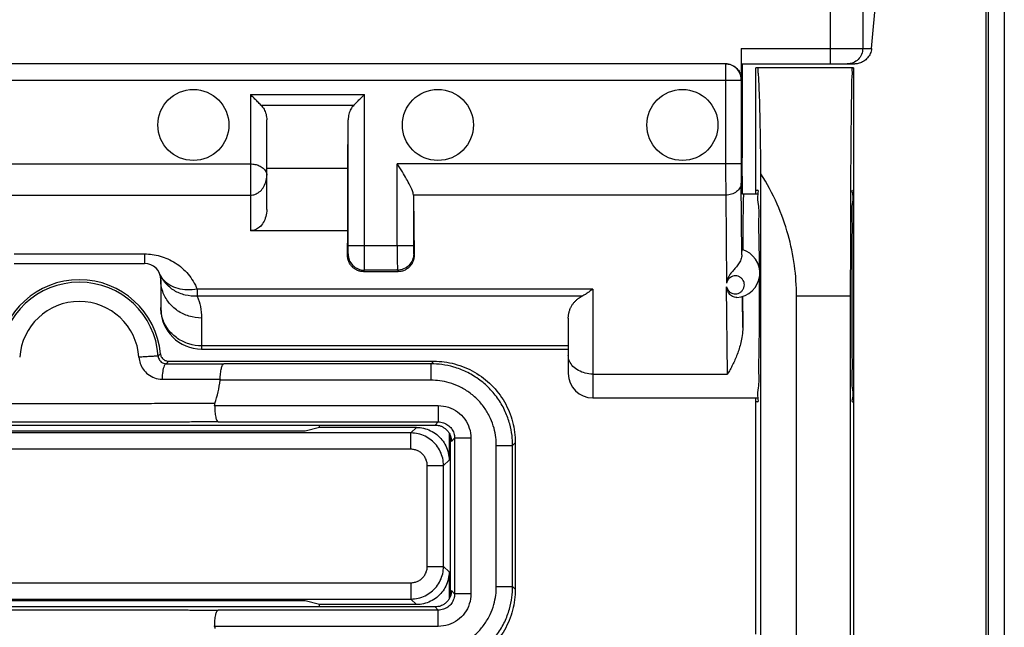
# Model space of a CAD drawing. Extents: x -81 to 33, y -24 to 46.
# Drawn here: x -13 to -1, y -1 to 6 of the extents above; entities that cross this region are included whole.
import ezdxf

# ---------------------------------------------------------------- set-up
doc = ezdxf.new("R2010")
doc.units = 0
doc.header["$LTSCALE"] = 16.335
doc.layers.get('0').update_dxf_attribs({"linetype": 'CONTINUOUS'})

msp = doc.modelspace()

# ---------------------------------------------------------------- linework, layer by layer
at = {"color": 9, "linetype": 'CONTINUOUS'}
for p, q in [((-2.938, 17.75), (-2.938, 5.74)), ((-3.336, 17.352), (-3.336, 5.55)), ((-4.427, 5.74), (-2.828, 5.74)), ((-20.67, 5.35), (-4.43, 5.35)), ((-4.62, 5.35), (-4.62, 4.322)), ((-4.427, 5.36), (-4.429, 5.36)), ((-10.45, 5.173), (-10.45, 3.502)), ((-10.45, 5.173), (-9.052, 5.173)), ((-9.052, 3.317), (-9.052, 5.173)), ((-10.321, 5.044), (-9.18, 5.044)), ((-14.65, 4.322), (-10.45, 4.322)), ((-8.648, 3.317), (-8.648, 4.322)), ((-4.43, 4.322), (-8.648, 4.322)), ((-4.419, 3.206), (-4.429, 4.085)), ((-14.65, 3.939), (-10.45, 3.939)), ((-4.619, 3.939), (-8.449, 3.939)), ((-4.619, 3.939), (-4.607, 2.86)), ((-8.448, 3.317), (-9.252, 3.317)), ((-13.35, 3.217), (-11.75, 3.217)), ((-11.75, 3.217), (-11.75, 3.1)), ((-9.259, 3.204), (-9.252, 3.217)), ((-8.447, 3.217), (-8.441, 3.204)), ((-9.061, 3), (-9.052, 3.018)), ((-8.647, 3.018), (-9.052, 3.018)), ((-8.647, 3.018), (-8.638, 3)), ((-11.103, 2.785), (-11.103, 2.698)), ((-6.25, 2.785), (-11.103, 2.785)), ((-6.25, 2.785), (-6.25, 1.45)), ((-4.596, 1.742), (-4.607, 2.812)), ((-6.381, 2.698), (-11.103, 2.698)), ((-4.41, 2.312), (-4.414, 2.695)), ((-3.086, 2.7), (-3.75, 2.7)), ((-11.05, 2.43), (-11.05, 2.05)), ((-6.55, 2.089), (-11.05, 2.089)), ((-8.2, 1.9), (-8.233, 1.867)), ((-8.233, 1.667), (-8.233, 1.867)), ((-6.25, 1.742), (-4.596, 1.742)), ((-8.233, 1.667), (-10.822, 1.667)), ((-10.889, 1.355), (-8.145, 1.355)), ((-8.145, 1.355), (-8.145, 1.155)), ((-8.145, 1.155), (-8.184, 1.116)), ((-8.481, 1.019), (-16.619, 1.019)), ((-8.413, 1.087), (-8.481, 1.019)), ((-8.481, 0.819), (-8.481, 1.019)), ((-7.945, 0.955), (-7.984, 0.916)), ((-7.745, 0.955), (-7.945, 0.955)), ((-7.745, 0.955), (-7.745, -0.955)), ((-7.433, -0.867), (-7.433, 0.867)), ((-7.433, 0.867), (-7.233, 0.867)), ((-7.2, 0.9), (-7.233, 0.867)), ((-8.481, 0.819), (-16.619, 0.819)), ((-8.281, -0.619), (-8.281, 0.619)), ((-8.281, 0.619), (-8.081, 0.619)), ((-8.013, 0.687), (-8.081, 0.619)), ((-8.081, -0.619), (-8.081, 0.619)), ((-8.281, -0.619), (-8.081, -0.619)), ((-8.081, -0.619), (-8.013, -0.687)), ((-16.619, -0.819), (-8.481, -0.819)), ((-8.481, -0.819), (-8.481, -1.019)), ((-7.945, -0.955), (-7.984, -0.916)), ((-7.745, -0.955), (-7.945, -0.955)), ((-7.433, -0.867), (-7.233, -0.867)), ((-7.2, -0.9), (-7.233, -0.867)), ((-16.619, -1.019), (-8.481, -1.019)), ((-8.481, -1.019), (-8.413, -1.087)), ((-8.145, -1.155), (-8.184, -1.116)), ((-8.145, -1.355), (-8.145, -1.155)), ((-8.145, -1.355), (-10.889, -1.355))]:
    msp.add_line(p, q, dxfattribs=at)
at = {"color": 7, "linetype": 'CONTINUOUS'}
for p, q in [((-1.427, 9), (-1.427, -9)), ((-1.399, 9), (-1.399, -9)), ((-1.2, 9), (-1.2, -9)), ((-2.828, 5.74), (-2.765, 6.445)), ((-4.427, 5.74), (-4.427, 5.36)), ((-4.619, 5.55), (-20.48, 5.55)), ((-4.425, 5.55), (-3.035, 5.55)), ((-4.418, 5.55), (-4.418, 4.397)), ((-4.25, 3.95), (-4.25, 5.5)), ((-3.05, 5.5), (-4.25, 5.5)), ((-3.05, 5.5), (-3.05, -5.5)), ((-4.43, 5.35), (-4.43, 4.322)), ((-10.25, 3.763), (-10.25, 4.862)), ((-9.256, 4.266), (-9.252, 4.864)), ((-9.252, 3.317), (-9.252, 4.864)), ((-4.413, 3.95), (-4.418, 4.397)), ((-9.256, 4.266), (-10.25, 4.266)), ((-9.256, 3.502), (-9.256, 4.266)), ((-4.186, -4.201), (-4.186, 4.201)), ((-4.25, 4), (-4.227, 4)), ((-8.448, 3.923), (-8.441, 3.204)), ((-8.448, 3.923), (-8.448, 3.317)), ((-4.221, 3.95), (-4.413, 3.95)), ((-9.256, 3.502), (-10.45, 3.502)), ((-9.259, 3.204), (-9.256, 3.502)), ((-13.35, 3.1), (-11.75, 3.1)), ((-11.55, 2.9), (-11.55, 2.55)), ((-9.061, 3), (-8.638, 3)), ((-3.75, -2.7), (-3.75, 2.7)), ((-3.086, -2.7), (-3.086, 2.7)), ((-6.55, 2.428), (-6.55, 1.75)), ((-11.05, 2.05), (-6.55, 2.05)), ((-11.454, 1.9), (-8.2, 1.9)), ((-8.233, 1.867), (-10.776, 1.867)), ((-6.25, 1.45), (-4.221, 1.45)), ((-4.25, -1.45), (-4.25, 1.45)), ((-4.227, 1.4), (-4.25, 1.4)), ((-3.061, 1.4), (-3.05, 1.4)), ((-16.916, 1.116), (-8.184, 1.116)), ((-10.846, 1.155), (-8.145, 1.155)), ((-9.602, 1.087), (-9.602, 1.116)), ((-9.777, 1.043), (-15.323, 1.043)), ((-9.602, 1.087), (-9.777, 1.043)), ((-8.413, 1.087), (-9.602, 1.087)), ((-8.013, 1.019), (-8.013, 0.687)), ((-8, 0.993), (-8, -0.993)), ((-8, 0.95), (-7.987, 0.95)), ((-7.945, 0.955), (-7.945, -0.955)), ((-7.233, -0.867), (-7.233, 0.867)), ((-7.2, 0.9), (-7.2, -0.9)), ((-8.013, -0.687), (-8.013, -1.019)), ((-7.987, -0.95), (-8, -0.95)), ((-9.777, -1.043), (-15.323, -1.043)), ((-9.602, -1.087), (-9.777, -1.043)), ((-9.602, -1.116), (-9.602, -1.087)), ((-8.413, -1.087), (-9.602, -1.087)), ((-8.184, -1.116), (-16.916, -1.116)), ((-8.145, -1.155), (-10.846, -1.155))]:
    msp.add_line(p, q, dxfattribs=at)
for centre in [(-11.15, 4.8), (-8.15, 4.8), (-5.15, 4.8)]:
    msp.add_circle(centre, 0.436, dxfattribs=at)
for centre, radius, start, end in [((-4.5, 2.983), 0.3, 273.3357, 74.2229), ((-11.75, 2.9), 0.2, 0, 90), ((-12.55, 1.9), 1, 5.2157, 174.7843), ((-12.55, 1.9), 0.97, 3.7354, 176.2646), ((-11.05, 2.55), 0.5, 180, 270), ((-6.25, 1.75), 0.3, 180, 270), ((-12.55, 1.9), 1.744, 342.6861, 352.3147)]:
    msp.add_arc(centre, radius, start, end, dxfattribs=at)
at = {"color": 9, "linetype": 'CONTINUOUS'}
msp.add_arc((-12.55, 1.9), 0.733, 3.8677, 176.2641, dxfattribs=at)
for points, knots in [([(-2.938, 5.74), (-2.938, 5.715), (-2.948, 5.665), (-2.99, 5.602), (-3.046, 5.565), (-3.086, 5.554), (-3.102, 5.552)], [0, 0, 0, 0, 0.27343, 0.546455, 0.818907, 1, 1, 1, 1]), ([(-4.619, 5.55), (-4.619, 5.547), (-4.62, 5.534), (-4.62, 5.507), (-4.62, 5.464), (-4.62, 5.41), (-4.62, 5.371), (-4.62, 5.35)], [0, 0, 0, 0, 0.048945, 0.190987, 0.412224, 0.690987, 1, 1, 1, 1]), ([(-4.429, 5.36), (-4.43, 5.36), (-4.429, 5.358), (-4.43, 5.356), (-4.43, 5.353), (-4.43, 5.351), (-4.43, 5.35)], [0, 0, 0, 0, 0.191935, 0.413583, 0.692501, 1, 1, 1, 1]), ([(-10.45, 4.322), (-10.431, 4.322), (-10.394, 4.319), (-10.341, 4.302), (-10.294, 4.274), (-10.259, 4.233), (-10.25, 4.199), (-10.25, 4.182)], [0, 0, 0, 0, 0.207404, 0.414473, 0.619189, 0.813731, 1, 1, 1, 1]), ([(-4.62, 4.322), (-4.62, 4.286), (-4.62, 4.216), (-4.619, 4.114), (-4.619, 4.023), (-4.619, 3.965), (-4.619, 3.939)], [0, 0, 0, 0, 0.282822, 0.551298, 0.794489, 1, 1, 1, 1]), ([(-4.43, 4.322), (-4.43, 4.3), (-4.43, 4.256), (-4.429, 4.193), (-4.429, 4.136), (-4.429, 4.101), (-4.429, 4.085)], [0, 0, 0, 0, 0.281577, 0.551052, 0.795502, 1, 1, 1, 1]), ([(-10.45, 3.939), (-10.431, 3.939), (-10.392, 3.946), (-10.337, 3.977), (-10.29, 4.029), (-10.258, 4.099), (-10.25, 4.154), (-10.25, 4.182)], [0, 0, 0, 0, 0.161413, 0.335097, 0.532354, 0.755486, 1, 1, 1, 1]), ([(-4.429, 4.085), (-4.429, 4.066), (-4.44, 4.025), (-4.484, 3.977), (-4.546, 3.946), (-4.594, 3.939), (-4.619, 3.939)], [0, 0, 0, 0, 0.218774, 0.457301, 0.720677, 1, 1, 1, 1]), ([(-9.252, 3.217), (-9.252, 3.219), (-9.253, 3.226), (-9.251, 3.24), (-9.252, 3.261), (-9.251, 3.288), (-9.252, 3.307), (-9.252, 3.317)], [0, 0, 0, 0, 0.052816, 0.196715, 0.41782, 0.694761, 1, 1, 1, 1]), ([(-9.052, 3.018), (-9.051, 3.023), (-9.053, 3.043), (-9.051, 3.084), (-9.052, 3.148), (-9.051, 3.229), (-9.052, 3.287), (-9.052, 3.317)], [0, 0, 0, 0, 0.053246, 0.197177, 0.418008, 0.694424, 1, 1, 1, 1]), ([(-8.648, 3.317), (-8.648, 3.287), (-8.648, 3.229), (-8.648, 3.148), (-8.648, 3.084), (-8.647, 3.043), (-8.648, 3.023), (-8.647, 3.018)], [0, 0, 0, 0, 0.305576, 0.581992, 0.802823, 0.946754, 1, 1, 1, 1]), ([(-8.448, 3.317), (-8.448, 3.307), (-8.448, 3.288), (-8.448, 3.261), (-8.448, 3.24), (-8.447, 3.226), (-8.448, 3.219), (-8.447, 3.217)], [0, 0, 0, 0, 0.305239, 0.58218, 0.803285, 0.947184, 1, 1, 1, 1]), ([(-11.75, 3.217), (-11.718, 3.217), (-11.653, 3.213), (-11.557, 3.192), (-11.462, 3.158), (-11.371, 3.109), (-11.287, 3.046), (-11.213, 2.97), (-11.15, 2.883), (-11.117, 2.819), (-11.103, 2.785)], [0, 0, 0, 0, 0.115718, 0.234977, 0.35694, 0.48244, 0.610223, 0.738113, 0.866981, 1, 1, 1, 1]), ([(-9.252, 3.217), (-9.252, 3.191), (-9.242, 3.139), (-9.197, 3.072), (-9.131, 3.028), (-9.078, 3.018), (-9.052, 3.018)], [0, 0, 0, 0, 0.249973, 0.49997, 0.749984, 1, 1, 1, 1]), ([(-8.447, 3.217), (-8.447, 3.191), (-8.458, 3.139), (-8.502, 3.072), (-8.569, 3.028), (-8.621, 3.018), (-8.647, 3.018)], [0, 0, 0, 0, 0.249982, 0.499981, 0.749992, 1, 1, 1, 1]), ([(-11.103, 2.698), (-11.152, 2.696), (-11.251, 2.705), (-11.386, 2.76), (-11.497, 2.852), (-11.547, 2.934), (-11.565, 2.977)], [0, 0, 0, 0, 0.257231, 0.509261, 0.7562, 1, 1, 1, 1]), ([(-11.103, 2.785), (-11.143, 2.779), (-11.223, 2.772), (-11.337, 2.788), (-11.438, 2.829), (-11.509, 2.885), (-11.541, 2.93), (-11.551, 2.948)], [0, 0, 0, 0, 0.24078, 0.468229, 0.679528, 0.875591, 1, 1, 1, 1]), ([(-11.05, 2.43), (-11.102, 2.43), (-11.206, 2.446), (-11.347, 2.513), (-11.46, 2.618), (-11.533, 2.751), (-11.55, 2.851), (-11.55, 2.9)], [0, 0, 0, 0, 0.205873, 0.409541, 0.609589, 0.805951, 1, 1, 1, 1]), ([(-4.394, 2.867), (-4.396, 2.875), (-4.403, 2.893), (-4.422, 2.918), (-4.45, 2.937), (-4.482, 2.948), (-4.515, 2.948), (-4.547, 2.939), (-4.574, 2.92), (-4.596, 2.894), (-4.605, 2.872), (-4.607, 2.86)], [0, 0, 0, 0, 0.081239, 0.199459, 0.315036, 0.429374, 0.540956, 0.649867, 0.760993, 0.877953, 1, 1, 1, 1]), ([(-4.607, 2.812), (-4.604, 2.801), (-4.595, 2.779), (-4.573, 2.753), (-4.545, 2.735), (-4.514, 2.727), (-4.481, 2.727), (-4.449, 2.738), (-4.422, 2.757), (-4.401, 2.786), (-4.389, 2.82), (-4.389, 2.848), (-4.393, 2.864), (-4.394, 2.867)], [0, 0, 0, 0, 0.101601, 0.199127, 0.291728, 0.381458, 0.472771, 0.567151, 0.663411, 0.761821, 0.863176, 0.966085, 1, 1, 1, 1]), ([(-11.103, 2.698), (-11.086, 2.657), (-11.059, 2.569), (-11.05, 2.477), (-11.05, 2.43)], [0, 0, 0, 0, 0.489455, 1, 1, 1, 1]), ([(-11.05, 2.089), (-11.102, 2.089), (-11.206, 2.105), (-11.347, 2.172), (-11.46, 2.277), (-11.525, 2.396), (-11.543, 2.477), (-11.547, 2.51)], [0, 0, 0, 0, 0.220119, 0.437879, 0.651768, 0.861714, 1, 1, 1, 1]), ([(-11.582, 1.963), (-11.586, 1.963), (-11.602, 1.961), (-11.636, 1.96), (-11.688, 1.957), (-11.75, 1.953), (-11.795, 1.951), (-11.818, 1.949)], [0, 0, 0, 0, 0.053552, 0.202691, 0.429407, 0.706323, 1, 1, 1, 1]), ([(-11.818, 1.949), (-11.817, 1.923), (-11.806, 1.871), (-11.769, 1.798), (-11.709, 1.735), (-11.628, 1.691), (-11.566, 1.68), (-11.534, 1.68)], [0, 0, 0, 0, 0.183635, 0.368824, 0.565092, 0.778081, 1, 1, 1, 1]), ([(-11.582, 1.963), (-11.579, 1.966), (-11.573, 1.972), (-11.563, 1.982), (-11.557, 1.988), (-11.554, 1.991)], [0, 0, 0, 0, 0.335316, 0.668635, 1, 1, 1, 1]), ([(-11.582, 1.963), (-11.582, 1.954), (-11.578, 1.936), (-11.565, 1.91), (-11.544, 1.888), (-11.516, 1.873), (-11.494, 1.869), (-11.483, 1.869)], [0, 0, 0, 0, 0.183955, 0.369366, 0.565748, 0.778547, 1, 1, 1, 1]), ([(-6.25, 1.742), (-6.281, 1.742), (-6.342, 1.75), (-6.426, 1.782), (-6.494, 1.832), (-6.539, 1.898), (-6.55, 1.948), (-6.55, 1.972)], [0, 0, 0, 0, 0.224363, 0.440054, 0.640919, 0.825774, 1, 1, 1, 1]), ([(-11.483, 1.869), (-11.495, 1.869), (-11.516, 1.83), (-11.528, 1.769), (-11.533, 1.712), (-11.534, 1.68)], [0, 0, 0, 0, 0.175549, 0.528157, 1, 1, 1, 1]), ([(-11.483, 1.869), (-11.48, 1.872), (-11.473, 1.879), (-11.464, 1.89), (-11.457, 1.897), (-11.454, 1.9)], [0, 0, 0, 0, 0.335633, 0.668949, 1, 1, 1, 1]), ([(-11.483, 1.869), (-11.441, 1.869), (-11.355, 1.869), (-11.221, 1.868), (-11.08, 1.868), (-10.931, 1.867), (-10.829, 1.867), (-10.776, 1.867)], [0, 0, 0, 0, 0.178024, 0.366568, 0.566374, 0.777639, 1, 1, 1, 1]), ([(-7.233, 0.867), (-7.233, 0.908), (-7.238, 0.996), (-7.266, 1.136), (-7.32, 1.286), (-7.403, 1.434), (-7.515, 1.57), (-7.649, 1.685), (-7.798, 1.773), (-7.95, 1.83), (-8.095, 1.861), (-8.189, 1.867), (-8.233, 1.867)], [0, 0, 0, 0, 0.078017, 0.169595, 0.271516, 0.380451, 0.493108, 0.606292, 0.716887, 0.821489, 0.915848, 1, 1, 1, 1]), ([(-11.534, 1.68), (-11.492, 1.68), (-11.405, 1.68), (-11.271, 1.679), (-11.128, 1.679), (-10.977, 1.678), (-10.874, 1.678), (-10.821, 1.678)], [0, 0, 0, 0, 0.177025, 0.36505, 0.564895, 0.776692, 1, 1, 1, 1]), ([(-7.433, 0.867), (-7.433, 0.9), (-7.437, 0.971), (-7.459, 1.082), (-7.502, 1.202), (-7.569, 1.32), (-7.658, 1.429), (-7.766, 1.521), (-7.885, 1.591), (-8.006, 1.638), (-8.123, 1.662), (-8.198, 1.667), (-8.233, 1.667)], [0, 0, 0, 0, 0.078031, 0.169617, 0.271515, 0.380403, 0.493013, 0.606171, 0.716778, 0.821425, 0.915832, 1, 1, 1, 1]), ([(-12.55, 1.378), (-12.573, 1.378), (-12.62, 1.378), (-12.691, 1.378), (-12.766, 1.378), (-12.845, 1.378), (-12.932, 1.378), (-13.027, 1.378), (-13.132, 1.378), (-13.248, 1.378), (-13.375, 1.379), (-13.514, 1.379), (-13.667, 1.379), (-13.835, 1.38), (-14.02, 1.38), (-14.148, 1.381), (-14.214, 1.381)], [0, 0, 0, 0, 0.042254, 0.084508, 0.128521, 0.175835, 0.227671, 0.284777, 0.347656, 0.416997, 0.493363, 0.576746, 0.667942, 0.768817, 0.880209, 1, 1, 1, 1]), ([(-10.885, 1.381), (-10.953, 1.381), (-11.083, 1.38), (-11.269, 1.38), (-11.438, 1.379), (-11.59, 1.379), (-11.729, 1.379), (-11.856, 1.378), (-11.971, 1.378), (-12.076, 1.378), (-12.171, 1.378), (-12.258, 1.378), (-12.337, 1.378), (-12.41, 1.378), (-12.481, 1.378), (-12.527, 1.378), (-12.55, 1.378)], [0, 0, 0, 0, 0.122447, 0.234487, 0.335328, 0.426251, 0.509321, 0.585467, 0.654583, 0.717339, 0.774394, 0.826117, 0.87316, 0.916749, 0.958442, 1, 1, 1, 1]), ([(-8.145, 1.355), (-8.103, 1.355), (-8.018, 1.341), (-7.905, 1.283), (-7.816, 1.194), (-7.758, 1.081), (-7.745, 0.997), (-7.745, 0.955)], [0, 0, 0, 0, 0.202186, 0.402088, 0.600403, 0.799137, 1, 1, 1, 1]), ([(-12.55, 1.152), (-12.574, 1.152), (-12.623, 1.152), (-12.696, 1.152), (-12.773, 1.152), (-12.855, 1.152), (-12.944, 1.152), (-13.042, 1.152), (-13.149, 1.152), (-13.268, 1.152), (-13.398, 1.153), (-13.54, 1.153), (-13.696, 1.153), (-13.867, 1.154), (-14.055, 1.154), (-14.186, 1.155), (-14.254, 1.155)], [0, 0, 0, 0, 0.042705, 0.085387, 0.129777, 0.177403, 0.229479, 0.286754, 0.349724, 0.419066, 0.495358, 0.578612, 0.669476, 0.769712, 0.880429, 1, 1, 1, 1]), ([(-10.846, 1.155), (-10.915, 1.155), (-11.047, 1.154), (-11.237, 1.154), (-11.409, 1.153), (-11.564, 1.153), (-11.706, 1.153), (-11.836, 1.152), (-11.954, 1.152), (-12.061, 1.152), (-12.159, 1.152), (-12.248, 1.152), (-12.33, 1.152), (-12.405, 1.152), (-12.478, 1.152), (-12.526, 1.152), (-12.55, 1.152)], [0, 0, 0, 0, 0.121936, 0.233229, 0.333455, 0.42409, 0.507094, 0.583222, 0.652389, 0.71528, 0.772532, 0.824512, 0.87188, 0.915856, 0.957985, 1, 1, 1, 1]), ([(-8.145, 1.155), (-8.124, 1.155), (-8.081, 1.148), (-8.025, 1.119), (-7.98, 1.074), (-7.951, 1.018), (-7.945, 0.976), (-7.945, 0.955)], [0, 0, 0, 0, 0.20222, 0.402124, 0.600425, 0.799148, 1, 1, 1, 1]), ([(-8.081, 0.619), (-8.081, 0.649), (-8.088, 0.709), (-8.118, 0.794), (-8.166, 0.87), (-8.229, 0.934), (-8.306, 0.982), (-8.391, 1.012), (-8.451, 1.019), (-8.481, 1.019)], [0, 0, 0, 0, 0.142871, 0.285718, 0.428593, 0.571411, 0.714283, 0.857132, 1, 1, 1, 1]), ([(-8.281, 0.619), (-8.281, 0.634), (-8.284, 0.664), (-8.299, 0.706), (-8.323, 0.745), (-8.355, 0.777), (-8.394, 0.801), (-8.436, 0.815), (-8.466, 0.819), (-8.481, 0.819)], [0, 0, 0, 0, 0.142439, 0.285476, 0.428581, 0.571619, 0.714671, 0.857668, 1, 1, 1, 1]), ([(-8.481, -1.019), (-8.451, -1.019), (-8.391, -1.012), (-8.306, -0.982), (-8.229, -0.934), (-8.166, -0.87), (-8.118, -0.794), (-8.088, -0.709), (-8.081, -0.649), (-8.081, -0.619)], [0, 0, 0, 0, 0.142868, 0.285717, 0.428589, 0.571407, 0.714282, 0.857129, 1, 1, 1, 1]), ([(-8.481, -0.819), (-8.466, -0.819), (-8.436, -0.815), (-8.394, -0.801), (-8.355, -0.777), (-8.323, -0.745), (-8.299, -0.706), (-8.284, -0.664), (-8.281, -0.634), (-8.281, -0.619)], [0, 0, 0, 0, 0.142332, 0.285329, 0.428381, 0.571419, 0.714524, 0.857561, 1, 1, 1, 1]), ([(-8.233, -1.867), (-8.192, -1.867), (-8.103, -1.861), (-7.964, -1.834), (-7.814, -1.78), (-7.666, -1.697), (-7.53, -1.585), (-7.415, -1.451), (-7.327, -1.302), (-7.27, -1.15), (-7.239, -1.004), (-7.233, -0.911), (-7.233, -0.867)], [0, 0, 0, 0, 0.078017, 0.169595, 0.271516, 0.380451, 0.493108, 0.606292, 0.716887, 0.821489, 0.915848, 1, 1, 1, 1]), ([(-8.233, -1.667), (-8.2, -1.667), (-8.129, -1.662), (-8.017, -1.64), (-7.898, -1.597), (-7.779, -1.531), (-7.67, -1.442), (-7.578, -1.334), (-7.508, -1.215), (-7.462, -1.093), (-7.438, -0.977), (-7.433, -0.902), (-7.433, -0.867)], [0, 0, 0, 0, 0.078031, 0.169617, 0.271515, 0.380403, 0.493013, 0.606171, 0.716778, 0.821425, 0.915832, 1, 1, 1, 1]), ([(-7.745, -0.955), (-7.745, -0.997), (-7.758, -1.082), (-7.816, -1.195), (-7.906, -1.284), (-8.019, -1.342), (-8.103, -1.355), (-8.145, -1.355)], [0, 0, 0, 0, 0.202186, 0.402088, 0.600403, 0.799137, 1, 1, 1, 1]), ([(-7.945, -0.955), (-7.945, -0.976), (-7.952, -1.018), (-7.981, -1.075), (-8.025, -1.12), (-8.082, -1.148), (-8.124, -1.155), (-8.145, -1.155)], [0, 0, 0, 0, 0.20222, 0.402124, 0.600425, 0.799148, 1, 1, 1, 1]), ([(-14.254, -1.155), (-14.185, -1.155), (-14.053, -1.154), (-13.865, -1.154), (-13.694, -1.153), (-13.539, -1.153), (-13.397, -1.153), (-13.267, -1.152), (-13.149, -1.152), (-13.041, -1.152), (-12.943, -1.152), (-12.854, -1.152), (-12.773, -1.152), (-12.696, -1.152), (-12.622, -1.152), (-12.574, -1.152), (-12.55, -1.152)], [0, 0, 0, 0, 0.121281, 0.231842, 0.331706, 0.422238, 0.505272, 0.581496, 0.650704, 0.713592, 0.7708, 0.822809, 0.870361, 0.914702, 0.957344, 1, 1, 1, 1]), ([(-12.55, -1.152), (-12.526, -1.152), (-12.478, -1.152), (-12.405, -1.152), (-12.329, -1.152), (-12.247, -1.152), (-12.158, -1.152), (-12.06, -1.152), (-11.952, -1.152), (-11.834, -1.152), (-11.704, -1.153), (-11.561, -1.153), (-11.405, -1.153), (-11.234, -1.154), (-11.045, -1.154), (-10.914, -1.155), (-10.846, -1.155)], [0, 0, 0, 0, 0.042092, 0.084306, 0.128378, 0.175857, 0.227976, 0.285397, 0.348485, 0.417873, 0.494253, 0.577507, 0.668435, 0.768878, 0.879927, 1, 1, 1, 1])]:
    msp.add_open_spline(points, degree=3, knots=knots, dxfattribs=at)
at = {"color": 7, "linetype": 'CONTINUOUS'}
for points, knots in [([(-2.828, 5.74), (-2.83, 5.718), (-2.841, 5.675), (-2.876, 5.621), (-2.924, 5.58), (-2.978, 5.556), (-3.017, 5.55), (-3.035, 5.55)], [0, 0, 0, 0, 0.215895, 0.423316, 0.622943, 0.817338, 1, 1, 1, 1]), ([(-4.429, 5.36), (-4.429, 5.385), (-4.439, 5.435), (-4.482, 5.498), (-4.545, 5.54), (-4.595, 5.55), (-4.619, 5.55)], [0, 0, 0, 0, 0.250004, 0.500005, 0.750004, 1, 1, 1, 1]), ([(-4.617, 5.55), (-4.597, 5.55), (-4.557, 5.544), (-4.503, 5.516), (-4.461, 5.473), (-4.433, 5.42), (-4.427, 5.38), (-4.427, 5.36)], [0, 0, 0, 0, 0.19967, 0.400406, 0.599954, 0.800166, 1, 1, 1, 1]), ([(-4.186, 4.201), (-4.187, 4.296), (-4.189, 4.476), (-4.193, 4.732), (-4.198, 4.954), (-4.202, 5.143), (-4.21, 5.288), (-4.211, 5.404), (-4.224, 5.454), (-4.219, 5.5), (-4.227, 5.5)], [0, 0, 0, 0, 0.219287, 0.416608, 0.588913, 0.733568, 0.848398, 0.931748, 0.982433, 1, 1, 1, 1]), ([(-3.083, 3.983), (-3.082, 4.06), (-3.082, 4.243), (-3.08, 4.521), (-3.077, 4.801), (-3.076, 5.041), (-3.069, 5.226), (-3.075, 5.377), (-3.056, 5.44), (-3.071, 5.5), (-3.061, 5.5)], [0, 0, 0, 0, 0.152001, 0.362979, 0.548977, 0.706919, 0.833003, 0.925097, 0.981074, 1, 1, 1, 1]), ([(-10.321, 5.044), (-10.335, 5.058), (-10.363, 5.086), (-10.406, 5.129), (-10.435, 5.158), (-10.45, 5.173)], [0, 0, 0, 0, 0.316023, 0.653404, 1, 1, 1, 1]), ([(-9.18, 5.044), (-9.167, 5.058), (-9.139, 5.086), (-9.096, 5.129), (-9.066, 5.158), (-9.052, 5.173)], [0, 0, 0, 0, 0.316023, 0.653404, 1, 1, 1, 1]), ([(-10.321, 5.044), (-10.306, 5.029), (-10.28, 4.994), (-10.256, 4.932), (-10.25, 4.885), (-10.25, 4.862)], [0, 0, 0, 0, 0.313566, 0.643584, 1, 1, 1, 1]), ([(-9.18, 5.044), (-9.195, 5.03), (-9.221, 4.995), (-9.245, 4.933), (-9.251, 4.887), (-9.252, 4.864)], [0, 0, 0, 0, 0.313833, 0.643926, 1, 1, 1, 1]), ([(-8.449, 3.939), (-8.452, 3.958), (-8.464, 3.999), (-8.494, 4.065), (-8.536, 4.141), (-8.588, 4.228), (-8.627, 4.289), (-8.648, 4.322)], [0, 0, 0, 0, 0.129123, 0.295851, 0.49759, 0.731474, 1, 1, 1, 1]), ([(-3.75, 2.7), (-3.75, 2.826), (-3.767, 3.08), (-3.846, 3.46), (-3.981, 3.84), (-4.111, 4.082), (-4.186, 4.201)], [0, 0, 0, 0, 0.238507, 0.481587, 0.734091, 1, 1, 1, 1]), ([(-4.205, 3.038), (-4.205, 3.142), (-4.206, 3.337), (-4.214, 3.593), (-4.205, 3.813), (-4.234, 3.907), (-4.212, 4), (-4.227, 4)], [0, 0, 0, 0, 0.323421, 0.604929, 0.817932, 0.95374, 1, 1, 1, 1]), ([(-3.061, 4), (-3.076, 4), (-3.047, 3.906), (-3.078, 3.813), (-3.065, 3.593), (-3.073, 3.337), (-3.072, 3.028), (-3.073, 2.7), (-3.072, 2.372), (-3.073, 2.063), (-3.065, 1.807), (-3.078, 1.587), (-3.047, 1.494), (-3.076, 1.4), (-3.061, 1.4)], [0, 0, 0, 0, 0.017017, 0.067272, 0.146133, 0.250372, 0.370285, 0.5, 0.629715, 0.749628, 0.853867, 0.932728, 0.982983, 1, 1, 1, 1]), ([(-8.449, 3.939), (-8.449, 3.936), (-8.448, 3.931), (-8.448, 3.925), (-8.448, 3.923)], [0, 0, 0, 0, 0.495834, 1, 1, 1, 1]), ([(-4.4, 3.95), (-4.402, 3.95), (-4.399, 3.934), (-4.404, 3.918), (-4.403, 3.878), (-4.405, 3.829), (-4.405, 3.764), (-4.407, 3.688), (-4.407, 3.599), (-4.408, 3.537), (-4.408, 3.503)], [0, 0, 0, 0, 0.016843, 0.06661, 0.148822, 0.26252, 0.406359, 0.578633, 0.777299, 1, 1, 1, 1]), ([(-3.086, 2.7), (-3.086, 2.833), (-3.085, 3.096), (-3.085, 3.484), (-3.084, 3.778), (-3.083, 3.943), (-3.083, 3.983)], [0, 0, 0, 0, 0.310625, 0.614749, 0.906698, 1, 1, 1, 1]), ([(-10.25, 3.763), (-10.25, 3.733), (-10.257, 3.677), (-10.288, 3.602), (-10.333, 3.545), (-10.389, 3.51), (-10.43, 3.502), (-10.45, 3.502)], [0, 0, 0, 0, 0.243699, 0.464162, 0.659848, 0.838438, 1, 1, 1, 1]), ([(-4.408, 3.503), (-4.408, 3.479), (-4.409, 3.428), (-4.409, 3.35), (-4.409, 3.296), (-4.409, 3.269)], [0, 0, 0, 0, 0.316394, 0.650356, 1, 1, 1, 1]), ([(-4.419, 3.206), (-4.419, 3.218), (-4.421, 3.24), (-4.416, 3.254), (-4.421, 3.272), (-4.418, 3.272)], [0, 0, 0, 0, 0.536857, 0.879747, 1, 1, 1, 1]), ([(-9.061, 3), (-9.076, 3), (-9.105, 3.003), (-9.147, 3.018), (-9.185, 3.042), (-9.217, 3.074), (-9.24, 3.112), (-9.256, 3.156), (-9.259, 3.188), (-9.259, 3.204)], [0, 0, 0, 0, 0.138591, 0.278992, 0.420648, 0.56043, 0.700553, 0.845829, 1, 1, 1, 1]), ([(-8.441, 3.204), (-8.44, 3.188), (-8.444, 3.156), (-8.459, 3.112), (-8.483, 3.074), (-8.514, 3.042), (-8.552, 3.018), (-8.594, 3.003), (-8.624, 3), (-8.638, 3)], [0, 0, 0, 0, 0.154156, 0.299416, 0.43945, 0.57929, 0.721227, 0.861685, 1, 1, 1, 1]), ([(-4.419, 3.206), (-4.42, 3.186), (-4.43, 3.146), (-4.46, 3.094), (-4.496, 3.048), (-4.531, 3.008), (-4.561, 2.973), (-4.582, 2.942), (-4.596, 2.913), (-4.604, 2.886), (-4.607, 2.869), (-4.607, 2.86)], [0, 0, 0, 0, 0.148035, 0.30065, 0.450003, 0.584964, 0.697827, 0.789556, 0.867286, 0.936652, 1, 1, 1, 1]), ([(-4.227, 1.4), (-4.212, 1.4), (-4.234, 1.493), (-4.205, 1.587), (-4.214, 1.807), (-4.206, 2.063), (-4.205, 2.372), (-4.204, 2.665), (-4.205, 2.854), (-4.205, 2.931)], [0, 0, 0, 0, 0.029084, 0.114467, 0.248383, 0.425368, 0.628951, 0.849157, 1, 1, 1, 1]), ([(-6.25, 2.785), (-6.265, 2.773), (-6.294, 2.75), (-6.338, 2.721), (-6.367, 2.705), (-6.381, 2.698)], [0, 0, 0, 0, 0.369154, 0.702734, 1, 1, 1, 1]), ([(-4.482, 2.683), (-4.501, 2.682), (-4.538, 2.692), (-4.577, 2.727), (-4.599, 2.769), (-4.605, 2.798), (-4.607, 2.812)], [0, 0, 0, 0, 0.280271, 0.549189, 0.788641, 1, 1, 1, 1]), ([(-6.55, 2.428), (-6.55, 2.443), (-6.548, 2.471), (-6.539, 2.51), (-6.527, 2.545), (-6.511, 2.577), (-6.492, 2.607), (-6.47, 2.633), (-6.444, 2.658), (-6.415, 2.68), (-6.392, 2.693), (-6.381, 2.698)], [0, 0, 0, 0, 0.12873, 0.247605, 0.358895, 0.464734, 0.567322, 0.669122, 0.773861, 0.884399, 1, 1, 1, 1]), ([(-4.411, 2.696), (-4.411, 2.653), (-4.411, 2.567), (-4.41, 2.439), (-4.41, 2.354), (-4.41, 2.312)], [0, 0, 0, 0, 0.33833, 0.672871, 1, 1, 1, 1]), ([(-4.41, 2.312), (-4.41, 2.279), (-4.415, 2.218), (-4.431, 2.132), (-4.452, 2.056), (-4.477, 1.985), (-4.504, 1.918), (-4.533, 1.856), (-4.564, 1.798), (-4.585, 1.76), (-4.596, 1.742)], [0, 0, 0, 0, 0.160604, 0.302751, 0.432514, 0.555044, 0.673464, 0.787572, 0.896506, 1, 1, 1, 1]), ([(-11.554, 1.991), (-11.553, 1.979), (-11.547, 1.958), (-11.536, 1.941), (-11.53, 1.935)], [0, 0, 0, 0, 0.596208, 1, 1, 1, 1]), ([(-11.53, 1.935), (-11.527, 1.932), (-11.516, 1.92), (-11.491, 1.905), (-11.466, 1.9), (-11.454, 1.9)], [0, 0, 0, 0, 0.143948, 0.574275, 1, 1, 1, 1]), ([(-10.821, 1.678), (-10.821, 1.702), (-10.818, 1.747), (-10.809, 1.807), (-10.798, 1.845), (-10.783, 1.867), (-10.776, 1.867)], [0, 0, 0, 0, 0.36892, 0.678255, 0.891549, 1, 1, 1, 1]), ([(-8.2, 1.9), (-8.114, 1.9), (-7.939, 1.877), (-7.695, 1.776), (-7.484, 1.615), (-7.323, 1.405), (-7.222, 1.161), (-7.2, 0.986), (-7.2, 0.9)], [0, 0, 0, 0, 0.164648, 0.333753, 0.500166, 0.666494, 0.83539, 1, 1, 1, 1]), ([(-10.821, 1.678), (-10.821, 1.677), (-10.821, 1.674), (-10.821, 1.67), (-10.822, 1.668), (-10.822, 1.667)], [0, 0, 0, 0, 0.331211, 0.664196, 1, 1, 1, 1]), ([(-10.889, 1.355), (-10.889, 1.358), (-10.889, 1.364), (-10.888, 1.372), (-10.886, 1.378), (-10.885, 1.381)], [0, 0, 0, 0, 0.326018, 0.658338, 1, 1, 1, 1]), ([(-10.889, 1.355), (-10.889, 1.329), (-10.887, 1.282), (-10.878, 1.219), (-10.868, 1.179), (-10.853, 1.155), (-10.846, 1.155)], [0, 0, 0, 0, 0.367071, 0.678523, 0.893696, 1, 1, 1, 1]), ([(-8.184, 1.116), (-8.167, 1.116), (-8.143, 1.113), (-8.121, 1.106), (-8.115, 1.104)], [0, 0, 0, 0, 0.751277, 1, 1, 1, 1]), ([(-8.115, 1.104), (-8.104, 1.1), (-8.089, 1.092), (-8.074, 1.083), (-8.069, 1.079)], [0, 0, 0, 0, 0.667477, 1, 1, 1, 1]), ([(-8.413, 1.087), (-8.383, 1.087), (-8.323, 1.08), (-8.238, 1.05), (-8.161, 1.002), (-8.098, 0.938), (-8.049, 0.862), (-8.02, 0.776), (-8.013, 0.716), (-8.013, 0.687)], [0, 0, 0, 0, 0.141152, 0.28585, 0.429709, 0.570492, 0.714265, 0.858884, 1, 1, 1, 1]), ([(-8.069, 1.079), (-8.06, 1.073), (-8.042, 1.058), (-8.027, 1.04), (-8.02, 1.031)], [0, 0, 0, 0, 0.499904, 1, 1, 1, 1]), ([(-8.02, 1.031), (-8.017, 1.026), (-8.005, 1.006), (-7.991, 0.974), (-7.986, 0.945), (-7.985, 0.933)], [0, 0, 0, 0, 0.165552, 0.664832, 1, 1, 1, 1]), ([(-8.013, -0.687), (-8.013, -0.716), (-8.02, -0.776), (-8.049, -0.862), (-8.098, -0.938), (-8.161, -1.002), (-8.238, -1.05), (-8.323, -1.08), (-8.383, -1.087), (-8.413, -1.087)], [0, 0, 0, 0, 0.141116, 0.285735, 0.429508, 0.570291, 0.71415, 0.858848, 1, 1, 1, 1]), ([(-7.2, -0.9), (-7.2, -0.986), (-7.222, -1.161), (-7.323, -1.405), (-7.485, -1.615), (-7.695, -1.777), (-7.939, -1.877), (-8.114, -1.9), (-8.2, -1.9)], [0, 0, 0, 0, 0.164648, 0.333753, 0.500166, 0.666494, 0.83539, 1, 1, 1, 1]), ([(-7.984, -0.916), (-7.984, -0.933), (-7.987, -0.957), (-7.994, -0.979), (-7.996, -0.985)], [0, 0, 0, 0, 0.751269, 1, 1, 1, 1]), ([(-8.069, -1.079), (-8.074, -1.083), (-8.093, -1.095), (-8.126, -1.109), (-8.155, -1.114), (-8.166, -1.115)], [0, 0, 0, 0, 0.16554, 0.66481, 1, 1, 1, 1]), ([(-8.02, -1.031), (-8.027, -1.04), (-8.042, -1.058), (-8.06, -1.073), (-8.069, -1.079)], [0, 0, 0, 0, 0.49991, 1, 1, 1, 1]), ([(-8.003, -1.001), (-8.005, -1.006), (-8.011, -1.016), (-8.017, -1.026), (-8.02, -1.031)], [0, 0, 0, 0, 0.500663, 1, 1, 1, 1]), ([(-10.889, -1.355), (-10.889, -1.329), (-10.887, -1.282), (-10.878, -1.219), (-10.868, -1.179), (-10.853, -1.155), (-10.846, -1.155)], [0, 0, 0, 0, 0.367071, 0.678523, 0.893696, 1, 1, 1, 1]), ([(-10.889, -1.355), (-10.889, -1.358), (-10.889, -1.364), (-10.888, -1.373), (-10.886, -1.378), (-10.885, -1.381)], [0, 0, 0, 0, 0.322413, 0.651058, 1, 1, 1, 1])]:
    msp.add_open_spline(points, degree=3, knots=knots, dxfattribs=at)
at = {"color": 9, "linetype": 'CONTINUOUS'}
for points in [[(-3.102, 5.552), (-3.11, 5.551), (-3.119, 5.55), (-3.127, 5.55)], [(-11.551, 2.948), (-11.556, 2.957), (-11.561, 2.967), (-11.565, 2.977)], [(-11.55, 2.55), (-11.55, 2.553), (-11.55, 2.556), (-11.55, 2.559)], [(-11.547, 2.51), (-11.549, 2.523), (-11.549, 2.537), (-11.55, 2.55)]]:
    msp.add_open_spline(points, degree=3, dxfattribs=at)
at = {"color": 7, "linetype": 'CONTINUOUS'}
for points in [[(-7.985, 0.933), (-7.984, 0.928), (-7.984, 0.922), (-7.984, 0.916)], [(-7.996, -0.985), (-7.998, -0.99), (-8, -0.995), (-8.003, -1.001)], [(-8.166, -1.115), (-8.172, -1.115), (-8.178, -1.116), (-8.184, -1.116)]]:
    msp.add_open_spline(points, degree=3, dxfattribs=at)

doc.saveas('drawing.dxf')
